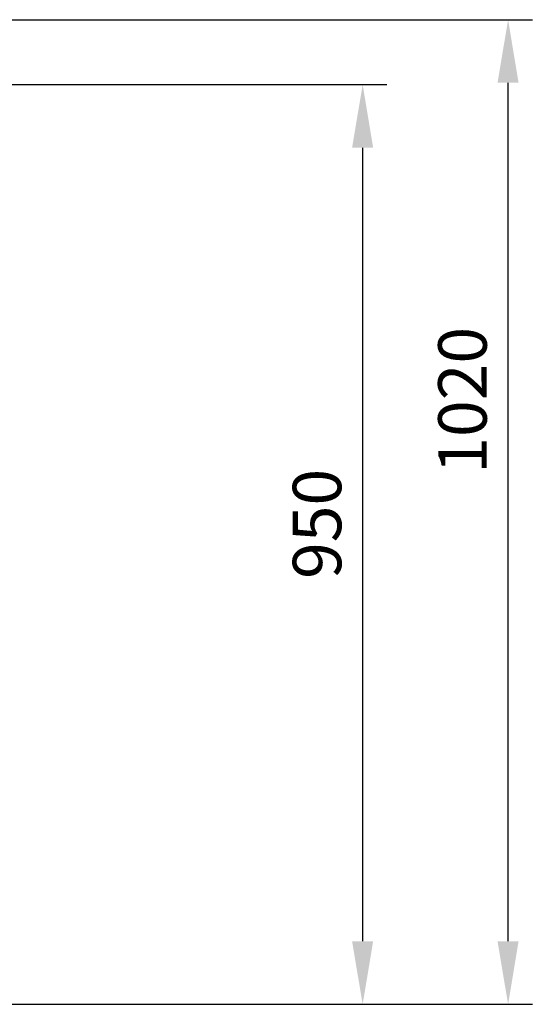
# Model space of a CAD drawing. Units: millimetres. Extents: x 4134 to 8479, y 14557 to 18271.
# Drawn here: x 7950 to 8479, y 14694 to 15709 of the extents above; entities that cross this region are included whole.
import ezdxf

# ---------------------------------------------------------------- set-up
doc = ezdxf.new("R2010")
doc.units = ezdxf.units.MM
doc.layers.add('AM_5', color=3, linetype='Continuous', lineweight=25)
doc.styles.get("Standard").update_dxf_attribs({"font": 'ARIAL.TTF'})
doc.dimstyles.new('AM_DIN$0', dxfattribs={"dimtxt": 50, "dimasz": 65, "dimexe": 25, "dimexo": 1, "dimgap": 15, "dimtad": 1, "dimdec": 0, "dimdsep": 46, "dimtxsty": 'STANDARD', "dimcen": 0, "dimclrd": 256, "dimclre": 256, "dimclrt": 2, "dimadec": 0, "dimazin": 2, "dimtp": 0.1, "dimtm": 0.1, "dimtfac": 0.71, "dimtdec": 0, "dimtmove": 0, "dimatfit": 3, "dimfxl": 1, "dimlwd": -1, "dimlwe": -1, "dimarcsym": 0})

# ---------------------------------------------------------------- blocks, each defined once
blk = doc.blocks.new('*D1128')
at = {"layer": 'AM_5'}
for p, q in [((7579.9, 15642.4), (8329, 15642.4)), ((8304, 14758.7), (8304, 15577.4)), ((7585.8, 14693.7), (8329, 14693.7))]:
    blk.add_line(p, q, dxfattribs=at)
for points in [[(8293.1, 15577.4), (8314.8, 15577.4), (8304, 15642.4)], [(8293.1, 14758.7), (8314.8, 14758.7), (8304, 14693.7)]]:
    blk.add_solid(points, dxfattribs=at)
at = {"layer": 'DEFPOINTS', "color": 0}
for p in [(7578.9, 15642.4), (8304, 15642.4), (7584.8, 14693.7)]:
    blk.add_point(p, dxfattribs=at)
at = {"layer": 'AM_5', "color": 2, "insert": (8263.4, 15189.3), "char_height": 50, "attachment_point": 5, "rotation": 90}
blk.add_mtext('950', dxfattribs=at)
blk = doc.blocks.new('*D1129')
at = {"layer": 'AM_5'}
for p, q in [((7426.4, 15709.4), (8479, 15709.4)), ((8454, 14758.7), (8454, 15644.4)), ((7585.8, 14693.7), (8479, 14693.7))]:
    blk.add_line(p, q, dxfattribs=at)
for points in [[(8443.1, 15644.4), (8464.8, 15644.4), (8454, 15709.4)], [(8443.1, 14758.7), (8464.8, 14758.7), (8454, 14693.7)]]:
    blk.add_solid(points, dxfattribs=at)
at = {"layer": 'DEFPOINTS', "color": 0}
for p in [(7425.4, 15709.4), (8454, 15709.4), (7584.8, 14693.7)]:
    blk.add_point(p, dxfattribs=at)
at = {"layer": 'AM_5', "color": 2, "insert": (8413.4, 15316.8), "char_height": 50, "attachment_point": 5, "rotation": 90}
blk.add_mtext('1020', dxfattribs=at)

msp = doc.modelspace()

# ---------------------------------------------------------------- dimensions: what is measured, and where the dimension line sits
at = {"layer": 'AM_5'}
for base, p2, text, picture, middle in [((8454, 15709.4), (7425.4, 15709.4), '1020', '*D1129', (8454, 15316.8)), ((8304, 15642.4), (7578.9, 15642.4), '950', '*D1128', (8304, 15189.3))]:
    dim = msp.add_linear_dim(base=base, p1=(7584.8, 14693.7), p2=p2, angle=270, text=text, dimstyle='AM_DIN$0', dxfattribs=at)
    dim.commit()
    dim.dimension.update_dxf_attribs({"geometry": picture, "text_midpoint": middle, "dimtype": 160})

doc.saveas('drawing.dxf')
